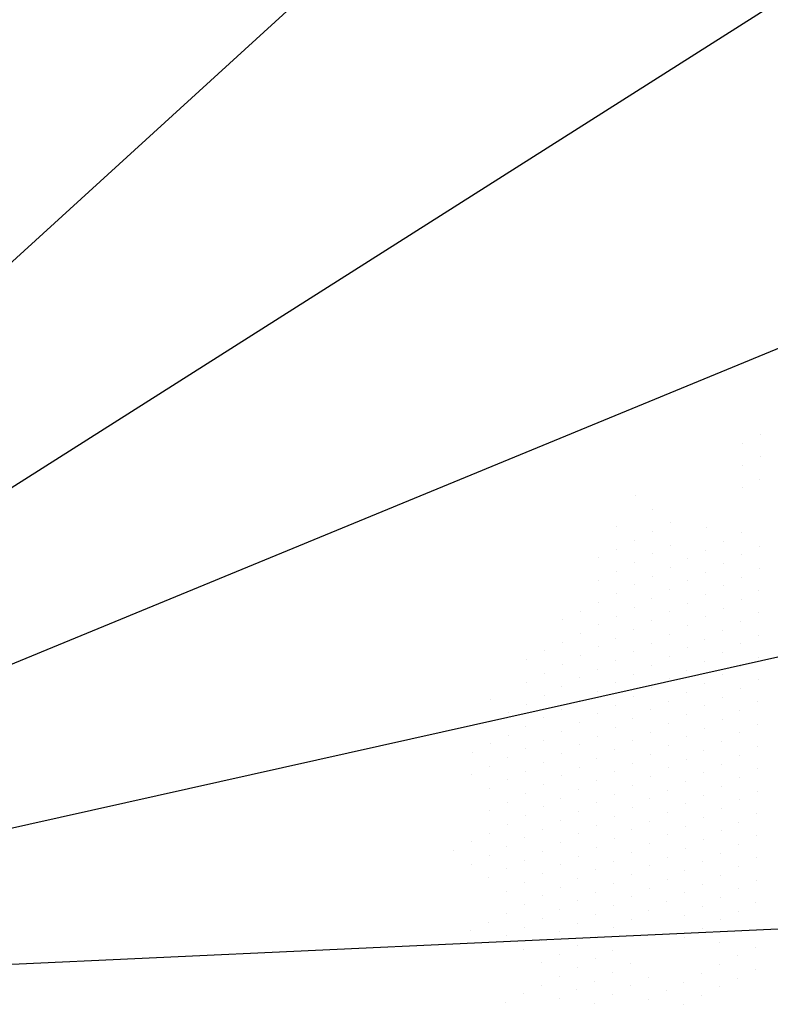
# Model space of a CAD drawing. Units: metres. Extents: x 1298 to 1514, y 1774 to 2074.
# Drawn here: x 1331 to 1334, y 1852 to 1856 of the extents above; entities that cross this region are included whole.
import ezdxf

# ---------------------------------------------------------------- set-up
doc = ezdxf.new("R2010")
doc.units = ezdxf.units.M
doc.layers.add('2CONIFERA', color=92, linetype='Continuous')
doc.layers.add('2OLMO', color=114, linetype='Continuous')

# ---------------------------------------------------------------- blocks, each defined once
blk = doc.blocks.new('ARPLS506')
at = {"linetype": 'Continuous'}
for p, q in [((0.02592, 0.02821), (0.35782, 0.33096)), ((0.02968, 0.02163), (0.40766, 0.26139)), ((0.39167, 0.1636), (0.03344, 0.01598)), ((0.03626, 0.00658), (0.47347, 0.10437)), ((0.0372, 0.00094), (0.4857, 0.02163))]:
    blk.add_line(p, q, dxfattribs=at)
blk = doc.blocks.new('ARPLS023')
at = {"linetype": 'ByBlock'}
for p, q in [((-0.1821, 0.4443), (-0.1821, 0.4443)), ((-0.2008, 0.4352), (-0.2008, 0.4352)), ((-0.2011, 0.4119), (-0.2011, 0.4119)), ((-0.1823, 0.421), (-0.1823, 0.421)), ((-0.1826, 0.3977), (-0.1826, 0.3977)), ((-0.2013, 0.3886), (-0.2013, 0.3886)), ((-0.3132, 0.3803), (-0.3132, 0.3803)), ((-0.2947, 0.3662), (-0.2947, 0.3662)), ((-0.2762, 0.352), (-0.2762, 0.352)), ((-0.3321, 0.3479), (-0.3321, 0.3479)), ((-0.2949, 0.3429), (-0.2949, 0.3429)), ((-0.239, 0.347), (-0.239, 0.347)), ((-0.2017, 0.342), (-0.2017, 0.342)), ((-0.3136, 0.3337), (-0.3136, 0.3337)), ((-0.2205, 0.3329), (-0.2205, 0.3329)), ((-0.3323, 0.3246), (-0.3323, 0.3246)), ((-0.2951, 0.3196), (-0.2951, 0.3196)), ((-0.2764, 0.3287), (-0.2764, 0.3287)), ((-0.2392, 0.3237), (-0.2392, 0.3237)), ((-0.1832, 0.3278), (-0.1832, 0.3278)), ((-0.3511, 0.3155), (-0.3511, 0.3155)), ((-0.3138, 0.3105), (-0.3138, 0.3105)), ((-0.2579, 0.3146), (-0.2579, 0.3146)), ((-0.2207, 0.3096), (-0.2207, 0.3096)), ((-0.202, 0.3187), (-0.202, 0.3187)), ((-0.3326, 0.3013), (-0.3326, 0.3013)), ((-0.2766, 0.3054), (-0.2766, 0.3054)), ((-0.2394, 0.3004), (-0.2394, 0.3004)), ((-0.1835, 0.3046), (-0.1835, 0.3046)), ((-0.3513, 0.2922), (-0.3513, 0.2922)), ((-0.2953, 0.2963), (-0.2953, 0.2963)), ((-0.2581, 0.2913), (-0.2581, 0.2913)), ((-0.2022, 0.2954), (-0.2022, 0.2954)), ((-0.3328, 0.278), (-0.3328, 0.278)), ((-0.3141, 0.2872), (-0.3141, 0.2872)), ((-0.2768, 0.2822), (-0.2768, 0.2822)), ((-0.2209, 0.2863), (-0.2209, 0.2863)), ((-0.1837, 0.2813), (-0.1837, 0.2813)), ((-0.3515, 0.2689), (-0.3515, 0.2689)), ((-0.2956, 0.273), (-0.2956, 0.273)), ((-0.2583, 0.268), (-0.2583, 0.268)), ((-0.2396, 0.2771), (-0.2396, 0.2771)), ((-0.2024, 0.2721), (-0.2024, 0.2721)), ((-0.3702, 0.2597), (-0.3702, 0.2597)), ((-0.3143, 0.2639), (-0.3143, 0.2639)), ((-0.2771, 0.2589), (-0.2771, 0.2589)), ((-0.2211, 0.263), (-0.2211, 0.263)), ((-0.1839, 0.258), (-0.1839, 0.258)), ((-0.3889, 0.2506), (-0.3889, 0.2506)), ((-0.333, 0.2547), (-0.333, 0.2547)), ((-0.2958, 0.2497), (-0.2958, 0.2497)), ((-0.2398, 0.2538), (-0.2398, 0.2538)), ((-0.2026, 0.2488), (-0.2026, 0.2488)), ((-0.3517, 0.2456), (-0.3517, 0.2456)), ((-0.3145, 0.2406), (-0.3145, 0.2406)), ((-0.2586, 0.2447), (-0.2586, 0.2447)), ((-0.2213, 0.2397), (-0.2213, 0.2397)), ((-0.3892, 0.2273), (-0.3892, 0.2273)), ((-0.3704, 0.2365), (-0.3704, 0.2365)), ((-0.3332, 0.2314), (-0.3332, 0.2314)), ((-0.2773, 0.2356), (-0.2773, 0.2356)), ((-0.2401, 0.2306), (-0.2401, 0.2306)), ((-0.1841, 0.2347), (-0.1841, 0.2347)), ((-0.4079, 0.2182), (-0.4079, 0.2182)), ((-0.3519, 0.2223), (-0.3519, 0.2223)), ((-0.3147, 0.2173), (-0.3147, 0.2173)), ((-0.296, 0.2264), (-0.296, 0.2264)), ((-0.2588, 0.2214), (-0.2588, 0.2214)), ((-0.2216, 0.2164), (-0.2216, 0.2164)), ((-0.2028, 0.2255), (-0.2028, 0.2255)), ((-0.4266, 0.209), (-0.4266, 0.209)), ((-0.3707, 0.2132), (-0.3707, 0.2132)), ((-0.3334, 0.2081), (-0.3334, 0.2081)), ((-0.2775, 0.2123), (-0.2775, 0.2123)), ((-0.2403, 0.2073), (-0.2403, 0.2073)), ((-0.1843, 0.2114), (-0.1843, 0.2114)), ((-0.3894, 0.204), (-0.3894, 0.204)), ((-0.3522, 0.199), (-0.3522, 0.199)), ((-0.2962, 0.2031), (-0.2962, 0.2031)), ((-0.259, 0.1981), (-0.259, 0.1981)), ((-0.2031, 0.2023), (-0.2031, 0.2023)), ((-0.4268, 0.1857), (-0.4268, 0.1857)), ((-0.4081, 0.1949), (-0.4081, 0.1949)), ((-0.3709, 0.1899), (-0.3709, 0.1899)), ((-0.3149, 0.194), (-0.3149, 0.194)), ((-0.2777, 0.189), (-0.2777, 0.189)), ((-0.2218, 0.1931), (-0.2218, 0.1931)), ((-0.1846, 0.1881), (-0.1846, 0.1881)), ((-0.3896, 0.1807), (-0.3896, 0.1807)), ((-0.3524, 0.1757), (-0.3524, 0.1757)), ((-0.3337, 0.1849), (-0.3337, 0.1849)), ((-0.2964, 0.1798), (-0.2964, 0.1798)), ((-0.2405, 0.184), (-0.2405, 0.184)), ((-0.2033, 0.179), (-0.2033, 0.179)), ((-0.4643, 0.1675), (-0.4643, 0.1675)), ((-0.4083, 0.1716), (-0.4083, 0.1716)), ((-0.3711, 0.1666), (-0.3711, 0.1666)), ((-0.3152, 0.1707), (-0.3152, 0.1707)), ((-0.2779, 0.1657), (-0.2779, 0.1657)), ((-0.2592, 0.1748), (-0.2592, 0.1748)), ((-0.222, 0.1698), (-0.222, 0.1698)), ((-0.1848, 0.1648), (-0.1848, 0.1648)), ((-0.4271, 0.1625), (-0.4271, 0.1625)), ((-0.3898, 0.1574), (-0.3898, 0.1574)), ((-0.3339, 0.1616), (-0.3339, 0.1616)), ((-0.2967, 0.1566), (-0.2967, 0.1566)), ((-0.2407, 0.1607), (-0.2407, 0.1607)), ((-0.2035, 0.1557), (-0.2035, 0.1557)), ((-0.4645, 0.1442), (-0.4645, 0.1442)), ((-0.4458, 0.1533), (-0.4458, 0.1533)), ((-0.4086, 0.1483), (-0.4086, 0.1483)), ((-0.3526, 0.1524), (-0.3526, 0.1524)), ((-0.3154, 0.1474), (-0.3154, 0.1474)), ((-0.2594, 0.1515), (-0.2594, 0.1515)), ((-0.2222, 0.1465), (-0.2222, 0.1465)), ((-0.4273, 0.1392), (-0.4273, 0.1392)), ((-0.3901, 0.1341), (-0.3901, 0.1341)), ((-0.3713, 0.1433), (-0.3713, 0.1433)), ((-0.3341, 0.1383), (-0.3341, 0.1383)), ((-0.2782, 0.1424), (-0.2782, 0.1424)), ((-0.2409, 0.1374), (-0.2409, 0.1374)), ((-0.185, 0.1415), (-0.185, 0.1415)), ((-0.446, 0.13), (-0.446, 0.13)), ((-0.4088, 0.125), (-0.4088, 0.125)), ((-0.3528, 0.1291), (-0.3528, 0.1291)), ((-0.3156, 0.1241), (-0.3156, 0.1241)), ((-0.2969, 0.1333), (-0.2969, 0.1333)), ((-0.2597, 0.1283), (-0.2597, 0.1283)), ((-0.2037, 0.1324), (-0.2037, 0.1324)), ((-0.4647, 0.1209), (-0.4647, 0.1209)), ((-0.4275, 0.1159), (-0.4275, 0.1159)), ((-0.3716, 0.12), (-0.3716, 0.12)), ((-0.3343, 0.115), (-0.3343, 0.115)), ((-0.2784, 0.1191), (-0.2784, 0.1191)), ((-0.2412, 0.1141), (-0.2412, 0.1141)), ((-0.2224, 0.1232), (-0.2224, 0.1232)), ((-0.1852, 0.1182), (-0.1852, 0.1182)), ((-0.4834, 0.1117), (-0.4834, 0.1117)), ((-0.4462, 0.1067), (-0.4462, 0.1067)), ((-0.3903, 0.1109), (-0.3903, 0.1109)), ((-0.3531, 0.1058), (-0.3531, 0.1058)), ((-0.2971, 0.11), (-0.2971, 0.11)), ((-0.2599, 0.105), (-0.2599, 0.105)), ((-0.2039, 0.1091), (-0.2039, 0.1091)), ((-0.4649, 0.0976), (-0.4649, 0.0976)), ((-0.409, 0.1017), (-0.409, 0.1017)), ((-0.3718, 0.0967), (-0.3718, 0.0967)), ((-0.3158, 0.1008), (-0.3158, 0.1008)), ((-0.2786, 0.0958), (-0.2786, 0.0958)), ((-0.2227, 0.0999), (-0.2227, 0.0999)), ((-0.1854, 0.0949), (-0.1854, 0.0949)), ((-0.4837, 0.0885), (-0.4837, 0.0885)), ((-0.4464, 0.0834), (-0.4464, 0.0834)), ((-0.4277, 0.0926), (-0.4277, 0.0926)), ((-0.3905, 0.0876), (-0.3905, 0.0876)), ((-0.3533, 0.0826), (-0.3533, 0.0826)), ((-0.3346, 0.0917), (-0.3346, 0.0917)), ((-0.2973, 0.0867), (-0.2973, 0.0867)), ((-0.2414, 0.0908), (-0.2414, 0.0908)), ((-0.2042, 0.0858), (-0.2042, 0.0858)), ((-0.4652, 0.0743), (-0.4652, 0.0743)), ((-0.4092, 0.0784), (-0.4092, 0.0784)), ((-0.372, 0.0734), (-0.372, 0.0734)), ((-0.3161, 0.0775), (-0.3161, 0.0775)), ((-0.2788, 0.0725), (-0.2788, 0.0725)), ((-0.2601, 0.0817), (-0.2601, 0.0817)), ((-0.2229, 0.0767), (-0.2229, 0.0767)), ((-0.4279, 0.0693), (-0.4279, 0.0693)), ((-0.3907, 0.0643), (-0.3907, 0.0643)), ((-0.3348, 0.0684), (-0.3348, 0.0684)), ((-0.2976, 0.0634), (-0.2976, 0.0634)), ((-0.2416, 0.0675), (-0.2416, 0.0675)), ((-0.2044, 0.0625), (-0.2044, 0.0625)), ((-0.1857, 0.0716), (-0.1857, 0.0716)), ((-0.4467, 0.0601), (-0.4467, 0.0601)), ((-0.4094, 0.0551), (-0.4094, 0.0551)), ((-0.3535, 0.0593), (-0.3535, 0.0593)), ((-0.3163, 0.0542), (-0.3163, 0.0542)), ((-0.2603, 0.0584), (-0.2603, 0.0584)), ((-0.2231, 0.0534), (-0.2231, 0.0534)), ((-0.4654, 0.051), (-0.4654, 0.051)), ((-0.4282, 0.046), (-0.4282, 0.046)), ((-0.3722, 0.0501), (-0.3722, 0.0501)), ((-0.335, 0.0451), (-0.335, 0.0451)), ((-0.2791, 0.0492), (-0.2791, 0.0492)), ((-0.2418, 0.0442), (-0.2418, 0.0442)), ((-0.1859, 0.0484), (-0.1859, 0.0484)), ((-0.4469, 0.0369), (-0.4469, 0.0369)), ((-0.4097, 0.0318), (-0.4097, 0.0318)), ((-0.3909, 0.041), (-0.3909, 0.041)), ((-0.3537, 0.036), (-0.3537, 0.036)), ((-0.3165, 0.031), (-0.3165, 0.031)), ((-0.2978, 0.0401), (-0.2978, 0.0401)), ((-0.2606, 0.0351), (-0.2606, 0.0351)), ((-0.2046, 0.0392), (-0.2046, 0.0392)), ((-0.4656, 0.0277), (-0.4656, 0.0277)), ((-0.4284, 0.0227), (-0.4284, 0.0227)), ((-0.3724, 0.0268), (-0.3724, 0.0268)), ((-0.3352, 0.0218), (-0.3352, 0.0218)), ((-0.2793, 0.0259), (-0.2793, 0.0259)), ((-0.2421, 0.0209), (-0.2421, 0.0209)), ((-0.2233, 0.0301), (-0.2233, 0.0301)), ((-0.1861, 0.0251), (-0.1861, 0.0251)), ((-0.4843, 0.0186), (-0.4843, 0.0186)), ((-0.4471, 0.0136), (-0.4471, 0.0136)), ((-0.3912, 0.0177), (-0.3912, 0.0177)), ((-0.3539, 0.0127), (-0.3539, 0.0127)), ((-0.298, 0.0168), (-0.298, 0.0168)), ((-0.2608, 0.0118), (-0.2608, 0.0118)), ((-0.2048, 0.0159), (-0.2048, 0.0159)), ((-0.503, 0.0094), (-0.503, 0.0094)), ((-0.4658, 0.0044), (-0.4658, 0.0044)), ((-0.4099, 0.0086), (-0.4099, 0.0086)), ((-0.3727, 0.0035), (-0.3727, 0.0035)), ((-0.3167, 0.0077), (-0.3167, 0.0077)), ((-0.2795, 0.0027), (-0.2795, 0.0027)), ((-0.2236, 0.0068), (-0.2236, 0.0068)), ((-0.1863, 0.0018), (-0.1863, 0.0018)), ((-0.4845, -0.0047), (-0.4845, -0.0047)), ((-0.4473, -0.0097), (-0.4473, -0.0097)), ((-0.4286, -0.0006), (-0.4286, -0.0006)), ((-0.3914, -0.0056), (-0.3914, -0.0056)), ((-0.3354, -0.0015), (-0.3354, -0.0015)), ((-0.2982, -0.0065), (-0.2982, -0.0065)), ((-0.2423, -0.0024), (-0.2423, -0.0024)), ((-0.2051, -0.0074), (-0.2051, -0.0074)), ((-0.466, -0.0189), (-0.466, -0.0189)), ((-0.4101, -0.0147), (-0.4101, -0.0147)), ((-0.3729, -0.0198), (-0.3729, -0.0198)), ((-0.3542, -0.0106), (-0.3542, -0.0106)), ((-0.3169, -0.0156), (-0.3169, -0.0156)), ((-0.261, -0.0115), (-0.261, -0.0115)), ((-0.2238, -0.0165), (-0.2238, -0.0165)), ((-0.4288, -0.0239), (-0.4288, -0.0239)), ((-0.3916, -0.0289), (-0.3916, -0.0289)), ((-0.3357, -0.0248), (-0.3357, -0.0248)), ((-0.2984, -0.0298), (-0.2984, -0.0298)), ((-0.2797, -0.0206), (-0.2797, -0.0206)), ((-0.2425, -0.0256), (-0.2425, -0.0256)), ((-0.2053, -0.0307), (-0.2053, -0.0307)), ((-0.1866, -0.0215), (-0.1866, -0.0215)), ((-0.4475, -0.033), (-0.4475, -0.033)), ((-0.4103, -0.038), (-0.4103, -0.038)), ((-0.3544, -0.0339), (-0.3544, -0.0339)), ((-0.3172, -0.0389), (-0.3172, -0.0389)), ((-0.2612, -0.0348), (-0.2612, -0.0348)), ((-0.224, -0.0398), (-0.224, -0.0398)), ((-0.429, -0.0472), (-0.429, -0.0472)), ((-0.3731, -0.043), (-0.3731, -0.043)), ((-0.3359, -0.0481), (-0.3359, -0.0481)), ((-0.2799, -0.0439), (-0.2799, -0.0439)), ((-0.2427, -0.0489), (-0.2427, -0.0489)), ((-0.1868, -0.0448), (-0.1868, -0.0448)), ((-0.4478, -0.0563), (-0.4478, -0.0563)), ((-0.4105, -0.0613), (-0.4105, -0.0613)), ((-0.3918, -0.0522), (-0.3918, -0.0522)), ((-0.3546, -0.0572), (-0.3546, -0.0572)), ((-0.2987, -0.0531), (-0.2987, -0.0531)), ((-0.2614, -0.0581), (-0.2614, -0.0581)), ((-0.2055, -0.054), (-0.2055, -0.054)), ((-0.4665, -0.0654), (-0.4665, -0.0654)), ((-0.4293, -0.0705), (-0.4293, -0.0705)), ((-0.3733, -0.0663), (-0.3733, -0.0663)), ((-0.3361, -0.0713), (-0.3361, -0.0713)), ((-0.3174, -0.0622), (-0.3174, -0.0622)), ((-0.2242, -0.0631), (-0.2242, -0.0631)), ((-0.4852, -0.0746), (-0.4852, -0.0746)), ((-0.448, -0.0796), (-0.448, -0.0796)), ((-0.392, -0.0755), (-0.392, -0.0755)), ((-0.3548, -0.0805), (-0.3548, -0.0805)), ((-0.2617, -0.0814), (-0.2617, -0.0814)), ((-0.2429, -0.0722), (-0.2429, -0.0722)), ((-0.4108, -0.0846), (-0.4108, -0.0846)), ((-0.3735, -0.0896), (-0.3735, -0.0896)), ((-0.2244, -0.0864), (-0.2244, -0.0864)), ((-0.1872, -0.0914), (-0.1872, -0.0914)), ((-0.4295, -0.0938), (-0.4295, -0.0938)), ((-0.3923, -0.0988), (-0.3923, -0.0988)), ((-0.3363, -0.0946), (-0.3363, -0.0946)), ((-0.2059, -0.1005), (-0.2059, -0.1005)), ((-0.411, -0.1079), (-0.411, -0.1079)), ((-0.3738, -0.1129), (-0.3738, -0.1129)), ((-0.355, -0.1038), (-0.355, -0.1038)), ((-0.3178, -0.1088), (-0.3178, -0.1088)), ((-0.2247, -0.1097), (-0.2247, -0.1097)), ((-0.3925, -0.1221), (-0.3925, -0.1221)), ((-0.3365, -0.1179), (-0.3365, -0.1179)), ((-0.2993, -0.1229), (-0.2993, -0.1229)), ((-0.2434, -0.1188), (-0.2434, -0.1188)), ((-0.1874, -0.1147), (-0.1874, -0.1147)), ((-0.4112, -0.1312), (-0.4112, -0.1312)), ((-0.3553, -0.1271), (-0.3553, -0.1271)), ((-0.318, -0.1321), (-0.318, -0.1321)), ((-0.2621, -0.128), (-0.2621, -0.128)), ((-0.2249, -0.133), (-0.2249, -0.133)), ((-0.2062, -0.1238), (-0.2062, -0.1238)), ((-0.4299, -0.1403), (-0.4299, -0.1403)), ((-0.374, -0.1362), (-0.374, -0.1362)), ((-0.3368, -0.1412), (-0.3368, -0.1412)), ((-0.2808, -0.1371), (-0.2808, -0.1371)), ((-0.2436, -0.1421), (-0.2436, -0.1421)), ((-0.4487, -0.1495), (-0.4487, -0.1495)), ((-0.3927, -0.1453), (-0.3927, -0.1453)), ((-0.3555, -0.1504), (-0.3555, -0.1504)), ((-0.2995, -0.1462), (-0.2995, -0.1462)), ((-0.2623, -0.1512), (-0.2623, -0.1512))]:
    blk.add_line(p, q, dxfattribs=at)

msp = doc.modelspace()

# ---------------------------------------------------------------- block references
at = {"layer": '2CONIFERA', "xscale": 14.76377952755906, "yscale": 14.76377952755906, "zscale": 14.76377952755906}
msp.add_blockref('ARPLS506', (1328.4019, 1852.3377), dxfattribs=at)
at = {"layer": '2OLMO', "xscale": 3.280839895013123, "yscale": 3.280839895013123, "zscale": 3.280839895013123}
msp.add_blockref('ARPLS023', (1334.2577, 1852.8086), dxfattribs=at)

doc.saveas('drawing.dxf')
